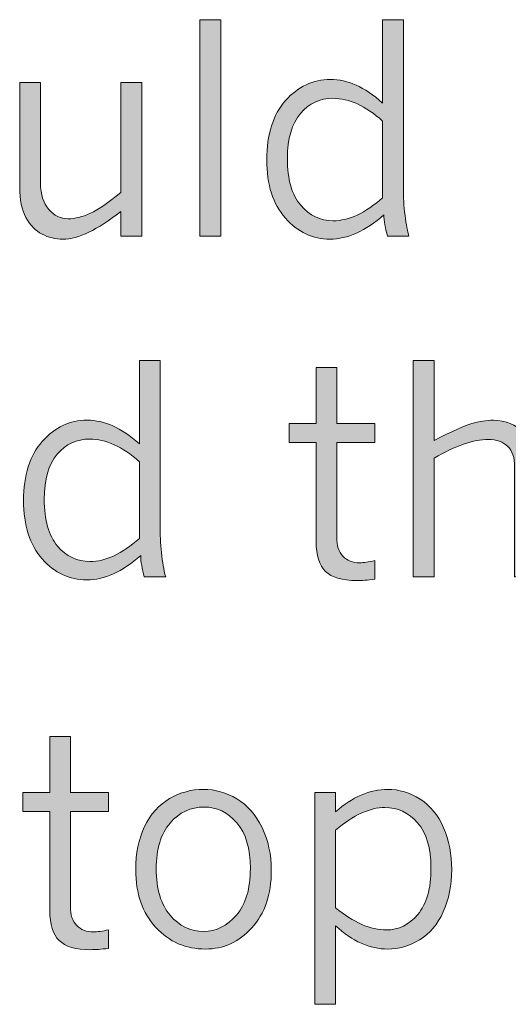
# Model space of a CAD drawing. Units: inches. Extents: x 0 to 11, y 0.2 to 8.3.
# Drawn here: x 5.3 to 5.5, y 2.2 to 2.7 of the extents above; entities that cross this region are included whole.
import ezdxf

# ---------------------------------------------------------------- set-up
doc = ezdxf.new("R2010")
doc.units = ezdxf.units.IN
doc.header["$MEASUREMENT"] = 0

# ---------------------------------------------------------------- blocks, each defined once
blk = doc.blocks.new('block 82')
h = blk.add_hatch(color=7)
h.dxf.hatch_style = 2
h.paths.add_polyline_path([(5.41321, 2.65522), (5.42232, 2.65522), (5.42232, 2.56064), (5.41321, 2.56064)])
h = blk.add_hatch(color=7)
h.dxf.hatch_style = 2
edge = h.paths.add_edge_path()
edge.add_spline(control_points=[(5.49308, 2.65522), (5.49308, 2.65522), (5.50212, 2.65522), (5.50212, 2.65522), (5.50212, 2.65522), (5.50212, 2.58154), (5.50212, 2.58154), (5.50212, 2.57772), (5.50236, 2.57376), (5.50288, 2.56966), (5.50336, 2.56557), (5.50393, 2.56255), (5.50456, 2.56064), (5.50456, 2.56064), (5.49519, 2.56064), (5.49519, 2.56064), (5.49419, 2.56409), (5.49367, 2.56719), (5.49363, 2.56993), (5.4896, 2.56641), (5.48562, 2.56373), (5.48169, 2.56196), (5.47776, 2.56017), (5.47388, 2.55927), (5.47005, 2.55927), (5.46248, 2.55927), (5.45598, 2.56234), (5.45055, 2.56847), (5.44513, 2.57461), (5.44242, 2.5831), (5.44242, 2.59395), (5.44242, 2.60506), (5.44515, 2.61369), (5.45062, 2.61985), (5.45609, 2.626), (5.46261, 2.62908), (5.47017, 2.62908), (5.47405, 2.62908), (5.47781, 2.62826), (5.48147, 2.62661), (5.48513, 2.62497), (5.48899, 2.62237), (5.49308, 2.61879), (5.49308, 2.61879), (5.49308, 2.65522), (5.49308, 2.65522)], knot_values=[0, 0, 0, 0, 1, 1, 1, 2, 2, 2, 3, 3, 3, 4, 4, 4, 5, 5, 5, 6, 6, 6, 7, 7, 7, 8, 8, 8, 9, 9, 9, 10, 10, 10, 11, 11, 11, 12, 12, 12, 13, 13, 13, 14, 14, 14, 15, 15, 15, 15], degree=3, periodic=1)
edge = h.paths.add_edge_path()
edge.add_spline(control_points=[(5.49308, 2.61092), (5.48933, 2.61426), (5.48565, 2.61674), (5.48203, 2.61838), (5.47841, 2.62002), (5.47485, 2.62085), (5.47136, 2.62085), (5.46566, 2.62085), (5.46092, 2.61863), (5.45714, 2.6142), (5.45335, 2.60977), (5.45146, 2.60322), (5.45146, 2.59452), (5.45146, 2.58541), (5.4534, 2.5786), (5.45726, 2.57408), (5.46113, 2.56957), (5.46585, 2.56731), (5.47142, 2.56731), (5.47483, 2.56731), (5.47835, 2.56816), (5.48197, 2.56984), (5.48559, 2.57153), (5.48928, 2.57406), (5.49308, 2.57742), (5.49308, 2.57742), (5.49308, 2.61092), (5.49308, 2.61092)], knot_values=[0, 0, 0, 0, 1, 1, 1, 2, 2, 2, 3, 3, 3, 4, 4, 4, 5, 5, 5, 6, 6, 6, 7, 7, 7, 8, 8, 8, 9, 9, 9, 9], degree=3, periodic=1)
h = blk.add_hatch(color=7)
h.dxf.hatch_style = 2
edge = h.paths.add_edge_path()
edge.add_spline(control_points=[(5.33442, 2.62771), (5.33442, 2.62771), (5.34353, 2.62771), (5.34353, 2.62771), (5.34353, 2.62771), (5.34353, 2.58373), (5.34353, 2.58373), (5.34353, 2.57886), (5.34472, 2.57506), (5.34711, 2.57231), (5.3495, 2.56957), (5.35234, 2.5682), (5.35563, 2.5682), (5.35858, 2.5682), (5.3618, 2.569), (5.3653, 2.5706), (5.36879, 2.5722), (5.37322, 2.57522), (5.37859, 2.57967), (5.37859, 2.57967), (5.37859, 2.62771), (5.37859, 2.62771), (5.37859, 2.62771), (5.38776, 2.62771), (5.38776, 2.62771), (5.38776, 2.62771), (5.38776, 2.56064), (5.38776, 2.56064), (5.38776, 2.56064), (5.37859, 2.56064), (5.37859, 2.56064), (5.37859, 2.56064), (5.37859, 2.57144), (5.37859, 2.57144), (5.37351, 2.5674), (5.36888, 2.56436), (5.36467, 2.56232), (5.36047, 2.56029), (5.35669, 2.55927), (5.35332, 2.55927), (5.35008, 2.55927), (5.34703, 2.56), (5.34418, 2.56148), (5.34133, 2.56296), (5.33899, 2.56539), (5.33716, 2.56878), (5.33533, 2.57217), (5.33442, 2.57659), (5.33442, 2.58204), (5.33442, 2.58204), (5.33442, 2.62771), (5.33442, 2.62771)], knot_values=[0, 0, 0, 0, 1, 1, 1, 2, 2, 2, 3, 3, 3, 4, 4, 4, 5, 5, 5, 6, 6, 6, 7, 7, 7, 8, 8, 8, 9, 9, 9, 10, 10, 10, 11, 11, 11, 12, 12, 12, 13, 13, 13, 14, 14, 14, 15, 15, 15, 16, 16, 16, 17, 17, 17, 17], degree=3, periodic=1)
at = {"lineweight": 0}
blk.add_lwpolyline([(5.41321, 2.65522), (5.42232, 2.65522), (5.42232, 2.56064), (5.41321, 2.56064), (5.41321, 2.65522)], dxfattribs=at)
for points, knots in [([(5.49308, 2.65522), (5.49308, 2.65522), (5.50212, 2.65522), (5.50212, 2.65522), (5.50212, 2.65522), (5.50212, 2.58154), (5.50212, 2.58154), (5.50212, 2.57772), (5.50236, 2.57376), (5.50288, 2.56966), (5.50336, 2.56557), (5.50393, 2.56255), (5.50456, 2.56064), (5.50456, 2.56064), (5.49519, 2.56064), (5.49519, 2.56064), (5.49419, 2.56409), (5.49367, 2.56719), (5.49363, 2.56993), (5.4896, 2.56641), (5.48562, 2.56373), (5.48169, 2.56196), (5.47776, 2.56017), (5.47388, 2.55927), (5.47005, 2.55927), (5.46248, 2.55927), (5.45598, 2.56234), (5.45055, 2.56847), (5.44513, 2.57461), (5.44242, 2.5831), (5.44242, 2.59395), (5.44242, 2.60506), (5.44515, 2.61369), (5.45062, 2.61985), (5.45609, 2.626), (5.46261, 2.62908), (5.47017, 2.62908), (5.47405, 2.62908), (5.47781, 2.62826), (5.48147, 2.62661), (5.48513, 2.62497), (5.48899, 2.62237), (5.49308, 2.61879), (5.49308, 2.61879), (5.49308, 2.65522), (5.49308, 2.65522)], [0, 0, 0, 0, 1, 1, 1, 2, 2, 2, 3, 3, 3, 4, 4, 4, 5, 5, 5, 6, 6, 6, 7, 7, 7, 8, 8, 8, 9, 9, 9, 10, 10, 10, 11, 11, 11, 12, 12, 12, 13, 13, 13, 14, 14, 14, 15, 15, 15, 15]), ([(5.33442, 2.62771), (5.33442, 2.62771), (5.34353, 2.62771), (5.34353, 2.62771), (5.34353, 2.62771), (5.34353, 2.58373), (5.34353, 2.58373), (5.34353, 2.57886), (5.34472, 2.57506), (5.34711, 2.57231), (5.3495, 2.56957), (5.35234, 2.5682), (5.35563, 2.5682), (5.35858, 2.5682), (5.3618, 2.569), (5.3653, 2.5706), (5.36879, 2.5722), (5.37322, 2.57522), (5.37859, 2.57967), (5.37859, 2.57967), (5.37859, 2.62771), (5.37859, 2.62771), (5.37859, 2.62771), (5.38776, 2.62771), (5.38776, 2.62771), (5.38776, 2.62771), (5.38776, 2.56064), (5.38776, 2.56064), (5.38776, 2.56064), (5.37859, 2.56064), (5.37859, 2.56064), (5.37859, 2.56064), (5.37859, 2.57144), (5.37859, 2.57144), (5.37351, 2.5674), (5.36888, 2.56436), (5.36467, 2.56232), (5.36047, 2.56029), (5.35669, 2.55927), (5.35332, 2.55927), (5.35008, 2.55927), (5.34703, 2.56), (5.34418, 2.56148), (5.34133, 2.56296), (5.33899, 2.56539), (5.33716, 2.56878), (5.33533, 2.57217), (5.33442, 2.57659), (5.33442, 2.58204), (5.33442, 2.58204), (5.33442, 2.62771), (5.33442, 2.62771)], [0, 0, 0, 0, 1, 1, 1, 2, 2, 2, 3, 3, 3, 4, 4, 4, 5, 5, 5, 6, 6, 6, 7, 7, 7, 8, 8, 8, 9, 9, 9, 10, 10, 10, 11, 11, 11, 12, 12, 12, 13, 13, 13, 14, 14, 14, 15, 15, 15, 16, 16, 16, 17, 17, 17, 17]), ([(5.49308, 2.61092), (5.48933, 2.61426), (5.48565, 2.61674), (5.48203, 2.61838), (5.47841, 2.62002), (5.47485, 2.62085), (5.47136, 2.62085), (5.46566, 2.62085), (5.46092, 2.61863), (5.45714, 2.6142), (5.45335, 2.60977), (5.45146, 2.60322), (5.45146, 2.59452), (5.45146, 2.58541), (5.4534, 2.5786), (5.45726, 2.57408), (5.46113, 2.56957), (5.46585, 2.56731), (5.47142, 2.56731), (5.47483, 2.56731), (5.47835, 2.56816), (5.48197, 2.56984), (5.48559, 2.57153), (5.48928, 2.57406), (5.49308, 2.57742), (5.49308, 2.57742), (5.49308, 2.61092), (5.49308, 2.61092)], [0, 0, 0, 0, 1, 1, 1, 2, 2, 2, 3, 3, 3, 4, 4, 4, 5, 5, 5, 6, 6, 6, 7, 7, 7, 8, 8, 8, 9, 9, 9, 9])]:
    blk.add_open_spline(points, degree=3, knots=knots, dxfattribs=at)
blk = doc.blocks.new('block 83')
h = blk.add_hatch(color=7)
h.dxf.hatch_style = 2
edge = h.paths.add_edge_path()
edge.add_spline(control_points=[(5.38677, 2.50628), (5.38677, 2.50628), (5.39581, 2.50628), (5.39581, 2.50628), (5.39581, 2.50628), (5.39581, 2.4326), (5.39581, 2.4326), (5.39581, 2.42878), (5.39606, 2.42482), (5.39656, 2.42072), (5.39706, 2.41663), (5.39762, 2.41361), (5.39824, 2.4117), (5.39824, 2.4117), (5.38888, 2.4117), (5.38888, 2.4117), (5.38789, 2.41515), (5.38736, 2.41825), (5.38732, 2.42099), (5.38329, 2.41747), (5.37931, 2.41479), (5.37538, 2.41302), (5.37145, 2.41123), (5.36757, 2.41033), (5.36374, 2.41033), (5.35617, 2.41033), (5.34967, 2.4134), (5.34425, 2.41953), (5.33882, 2.42567), (5.33611, 2.43416), (5.33611, 2.44501), (5.33611, 2.45612), (5.33884, 2.46475), (5.34431, 2.47091), (5.34978, 2.47706), (5.3563, 2.48014), (5.36386, 2.48014), (5.36774, 2.48014), (5.3715, 2.47932), (5.37516, 2.47767), (5.37882, 2.47603), (5.38268, 2.47343), (5.38677, 2.46985), (5.38677, 2.46985), (5.38677, 2.50628), (5.38677, 2.50628)], knot_values=[0, 0, 0, 0, 1, 1, 1, 2, 2, 2, 3, 3, 3, 4, 4, 4, 5, 5, 5, 6, 6, 6, 7, 7, 7, 8, 8, 8, 9, 9, 9, 10, 10, 10, 11, 11, 11, 12, 12, 12, 13, 13, 13, 14, 14, 14, 15, 15, 15, 15], degree=3, periodic=1)
edge = h.paths.add_edge_path()
edge.add_spline(control_points=[(5.38677, 2.46198), (5.38302, 2.46532), (5.37934, 2.4678), (5.37572, 2.46944), (5.3721, 2.47108), (5.36854, 2.47191), (5.36505, 2.47191), (5.35935, 2.47191), (5.35461, 2.46969), (5.35083, 2.46526), (5.34704, 2.46083), (5.34515, 2.45428), (5.34515, 2.44558), (5.34515, 2.43647), (5.34709, 2.42966), (5.35095, 2.42514), (5.35482, 2.42063), (5.35954, 2.41838), (5.36511, 2.41838), (5.36852, 2.41838), (5.37204, 2.41922), (5.37566, 2.4209), (5.37928, 2.42259), (5.38298, 2.42512), (5.38677, 2.42848), (5.38677, 2.42848), (5.38677, 2.46198), (5.38677, 2.46198)], knot_values=[0, 0, 0, 0, 1, 1, 1, 2, 2, 2, 3, 3, 3, 4, 4, 4, 5, 5, 5, 6, 6, 6, 7, 7, 7, 8, 8, 8, 9, 9, 9, 9], degree=3, periodic=1)
h = blk.add_hatch(color=7)
h.dxf.hatch_style = 2
edge = h.paths.add_edge_path()
edge.add_spline(control_points=[(5.50648, 2.50628), (5.50648, 2.50628), (5.5156, 2.50628), (5.5156, 2.50628), (5.5156, 2.50628), (5.5156, 2.47134), (5.5156, 2.47134), (5.52329, 2.47522), (5.52877, 2.47765), (5.53204, 2.47865), (5.53529, 2.47964), (5.53844, 2.48014), (5.54148, 2.48014), (5.54689, 2.48014), (5.55131, 2.47827), (5.55474, 2.47453), (5.55817, 2.47078), (5.5599, 2.46521), (5.5599, 2.4578), (5.5599, 2.4578), (5.5599, 2.4117), (5.5599, 2.4117), (5.5599, 2.4117), (5.55078, 2.4117), (5.55078, 2.4117), (5.55078, 2.4117), (5.55078, 2.45987), (5.55078, 2.45987), (5.55078, 2.46373), (5.54978, 2.46667), (5.54776, 2.4687), (5.54574, 2.47072), (5.54289, 2.47172), (5.53924, 2.47172), (5.536, 2.47172), (5.53242, 2.47104), (5.52848, 2.46969), (5.52455, 2.46834), (5.52025, 2.46631), (5.5156, 2.46361), (5.5156, 2.46361), (5.5156, 2.4117), (5.5156, 2.4117), (5.5156, 2.4117), (5.50648, 2.4117), (5.50648, 2.4117), (5.50648, 2.4117), (5.50648, 2.50628), (5.50648, 2.50628)], knot_values=[0, 0, 0, 0, 1, 1, 1, 2, 2, 2, 3, 3, 3, 4, 4, 4, 5, 5, 5, 6, 6, 6, 7, 7, 7, 8, 8, 8, 9, 9, 9, 10, 10, 10, 11, 11, 11, 12, 12, 12, 13, 13, 13, 14, 14, 14, 15, 15, 15, 16, 16, 16, 16], degree=3, periodic=1)
h = blk.add_hatch(color=7)
h.dxf.hatch_style = 2
edge = h.paths.add_edge_path()
edge.add_spline(control_points=[(5.464, 2.50323), (5.464, 2.50323), (5.47298, 2.50323), (5.47298, 2.50323), (5.47298, 2.50323), (5.47298, 2.47877), (5.47298, 2.47877), (5.47298, 2.47877), (5.48964, 2.47877), (5.48964, 2.47877), (5.48964, 2.47877), (5.48964, 2.47047), (5.48964, 2.47047), (5.48964, 2.47047), (5.47298, 2.47047), (5.47298, 2.47047), (5.47298, 2.47047), (5.47298, 2.42879), (5.47298, 2.42879), (5.47298, 2.42535), (5.4739, 2.42265), (5.47573, 2.42072), (5.47756, 2.41878), (5.48001, 2.41782), (5.48309, 2.41782), (5.48475, 2.41782), (5.48694, 2.41815), (5.48964, 2.41881), (5.48964, 2.41881), (5.48964, 2.41064), (5.48964, 2.41064), (5.48652, 2.41026), (5.4839, 2.41007), (5.48178, 2.41007), (5.47538, 2.41007), (5.47081, 2.41142), (5.46809, 2.41408), (5.46536, 2.41673), (5.464, 2.4211), (5.464, 2.42718), (5.464, 2.42718), (5.464, 2.47047), (5.464, 2.47047), (5.464, 2.47047), (5.45227, 2.47047), (5.45227, 2.47047), (5.45227, 2.47047), (5.45227, 2.47877), (5.45227, 2.47877), (5.45227, 2.47877), (5.464, 2.47877), (5.464, 2.47877), (5.464, 2.47877), (5.464, 2.50323), (5.464, 2.50323)], knot_values=[0, 0, 0, 0, 1, 1, 1, 2, 2, 2, 3, 3, 3, 4, 4, 4, 5, 5, 5, 6, 6, 6, 7, 7, 7, 8, 8, 8, 9, 9, 9, 10, 10, 10, 11, 11, 11, 12, 12, 12, 13, 13, 13, 14, 14, 14, 15, 15, 15, 16, 16, 16, 17, 17, 17, 18, 18, 18, 18], degree=3, periodic=1)
at = {"lineweight": 0}
for points, knots in [([(5.38677, 2.50628), (5.38677, 2.50628), (5.39581, 2.50628), (5.39581, 2.50628), (5.39581, 2.50628), (5.39581, 2.4326), (5.39581, 2.4326), (5.39581, 2.42878), (5.39606, 2.42482), (5.39656, 2.42072), (5.39706, 2.41663), (5.39762, 2.41361), (5.39824, 2.4117), (5.39824, 2.4117), (5.38888, 2.4117), (5.38888, 2.4117), (5.38789, 2.41515), (5.38736, 2.41825), (5.38732, 2.42099), (5.38329, 2.41747), (5.37931, 2.41479), (5.37538, 2.41302), (5.37145, 2.41123), (5.36757, 2.41033), (5.36374, 2.41033), (5.35617, 2.41033), (5.34967, 2.4134), (5.34425, 2.41953), (5.33882, 2.42567), (5.33611, 2.43416), (5.33611, 2.44501), (5.33611, 2.45612), (5.33884, 2.46475), (5.34431, 2.47091), (5.34978, 2.47706), (5.3563, 2.48014), (5.36386, 2.48014), (5.36774, 2.48014), (5.3715, 2.47932), (5.37516, 2.47767), (5.37882, 2.47603), (5.38268, 2.47343), (5.38677, 2.46985), (5.38677, 2.46985), (5.38677, 2.50628), (5.38677, 2.50628)], [0, 0, 0, 0, 1, 1, 1, 2, 2, 2, 3, 3, 3, 4, 4, 4, 5, 5, 5, 6, 6, 6, 7, 7, 7, 8, 8, 8, 9, 9, 9, 10, 10, 10, 11, 11, 11, 12, 12, 12, 13, 13, 13, 14, 14, 14, 15, 15, 15, 15]), ([(5.50648, 2.50628), (5.50648, 2.50628), (5.5156, 2.50628), (5.5156, 2.50628), (5.5156, 2.50628), (5.5156, 2.47134), (5.5156, 2.47134), (5.52329, 2.47522), (5.52877, 2.47765), (5.53204, 2.47865), (5.53529, 2.47964), (5.53844, 2.48014), (5.54148, 2.48014), (5.54689, 2.48014), (5.55131, 2.47827), (5.55474, 2.47453), (5.55817, 2.47078), (5.5599, 2.46521), (5.5599, 2.4578), (5.5599, 2.4578), (5.5599, 2.4117), (5.5599, 2.4117), (5.5599, 2.4117), (5.55078, 2.4117), (5.55078, 2.4117), (5.55078, 2.4117), (5.55078, 2.45987), (5.55078, 2.45987), (5.55078, 2.46373), (5.54978, 2.46667), (5.54776, 2.4687), (5.54574, 2.47072), (5.54289, 2.47172), (5.53924, 2.47172), (5.536, 2.47172), (5.53242, 2.47104), (5.52848, 2.46969), (5.52455, 2.46834), (5.52025, 2.46631), (5.5156, 2.46361), (5.5156, 2.46361), (5.5156, 2.4117), (5.5156, 2.4117), (5.5156, 2.4117), (5.50648, 2.4117), (5.50648, 2.4117), (5.50648, 2.4117), (5.50648, 2.50628), (5.50648, 2.50628)], [0, 0, 0, 0, 1, 1, 1, 2, 2, 2, 3, 3, 3, 4, 4, 4, 5, 5, 5, 6, 6, 6, 7, 7, 7, 8, 8, 8, 9, 9, 9, 10, 10, 10, 11, 11, 11, 12, 12, 12, 13, 13, 13, 14, 14, 14, 15, 15, 15, 16, 16, 16, 16]), ([(5.464, 2.50323), (5.464, 2.50323), (5.47298, 2.50323), (5.47298, 2.50323), (5.47298, 2.50323), (5.47298, 2.47877), (5.47298, 2.47877), (5.47298, 2.47877), (5.48964, 2.47877), (5.48964, 2.47877), (5.48964, 2.47877), (5.48964, 2.47047), (5.48964, 2.47047), (5.48964, 2.47047), (5.47298, 2.47047), (5.47298, 2.47047), (5.47298, 2.47047), (5.47298, 2.42879), (5.47298, 2.42879), (5.47298, 2.42535), (5.4739, 2.42265), (5.47573, 2.42072), (5.47756, 2.41878), (5.48001, 2.41782), (5.48309, 2.41782), (5.48475, 2.41782), (5.48694, 2.41815), (5.48964, 2.41881), (5.48964, 2.41881), (5.48964, 2.41064), (5.48964, 2.41064), (5.48652, 2.41026), (5.4839, 2.41007), (5.48178, 2.41007), (5.47538, 2.41007), (5.47081, 2.41142), (5.46809, 2.41408), (5.46536, 2.41673), (5.464, 2.4211), (5.464, 2.42718), (5.464, 2.42718), (5.464, 2.47047), (5.464, 2.47047), (5.464, 2.47047), (5.45227, 2.47047), (5.45227, 2.47047), (5.45227, 2.47047), (5.45227, 2.47877), (5.45227, 2.47877), (5.45227, 2.47877), (5.464, 2.47877), (5.464, 2.47877), (5.464, 2.47877), (5.464, 2.50323), (5.464, 2.50323)], [0, 0, 0, 0, 1, 1, 1, 2, 2, 2, 3, 3, 3, 4, 4, 4, 5, 5, 5, 6, 6, 6, 7, 7, 7, 8, 8, 8, 9, 9, 9, 10, 10, 10, 11, 11, 11, 12, 12, 12, 13, 13, 13, 14, 14, 14, 15, 15, 15, 16, 16, 16, 17, 17, 17, 18, 18, 18, 18]), ([(5.38677, 2.46198), (5.38302, 2.46532), (5.37934, 2.4678), (5.37572, 2.46944), (5.3721, 2.47108), (5.36854, 2.47191), (5.36505, 2.47191), (5.35935, 2.47191), (5.35461, 2.46969), (5.35083, 2.46526), (5.34704, 2.46083), (5.34515, 2.45428), (5.34515, 2.44558), (5.34515, 2.43647), (5.34709, 2.42966), (5.35095, 2.42514), (5.35482, 2.42063), (5.35954, 2.41838), (5.36511, 2.41838), (5.36852, 2.41838), (5.37204, 2.41922), (5.37566, 2.4209), (5.37928, 2.42259), (5.38298, 2.42512), (5.38677, 2.42848), (5.38677, 2.42848), (5.38677, 2.46198), (5.38677, 2.46198)], [0, 0, 0, 0, 1, 1, 1, 2, 2, 2, 3, 3, 3, 4, 4, 4, 5, 5, 5, 6, 6, 6, 7, 7, 7, 8, 8, 8, 9, 9, 9, 9])]:
    blk.add_open_spline(points, degree=3, knots=knots, dxfattribs=at)
blk = doc.blocks.new('block 85')
h = blk.add_hatch(color=7)
h.dxf.hatch_style = 2
edge = h.paths.add_edge_path()
edge.add_spline(control_points=[(5.34757, 2.34186), (5.34757, 2.34186), (5.35656, 2.34186), (5.35656, 2.34186), (5.35656, 2.34186), (5.35656, 2.31741), (5.35656, 2.31741), (5.35656, 2.31741), (5.37322, 2.31741), (5.37322, 2.31741), (5.37322, 2.31741), (5.37322, 2.30911), (5.37322, 2.30911), (5.37322, 2.30911), (5.35656, 2.30911), (5.35656, 2.30911), (5.35656, 2.30911), (5.35656, 2.26743), (5.35656, 2.26743), (5.35656, 2.26398), (5.35748, 2.26128), (5.35931, 2.25936), (5.36114, 2.25742), (5.36359, 2.25646), (5.36667, 2.25646), (5.36833, 2.25646), (5.37052, 2.25678), (5.37322, 2.25745), (5.37322, 2.25745), (5.37322, 2.24928), (5.37322, 2.24928), (5.3701, 2.2489), (5.36748, 2.24871), (5.36536, 2.24871), (5.35895, 2.24871), (5.35439, 2.25005), (5.35166, 2.25271), (5.34894, 2.25537), (5.34757, 2.25974), (5.34757, 2.26581), (5.34757, 2.26581), (5.34757, 2.30911), (5.34757, 2.30911), (5.34757, 2.30911), (5.33585, 2.30911), (5.33585, 2.30911), (5.33585, 2.30911), (5.33585, 2.31741), (5.33585, 2.31741), (5.33585, 2.31741), (5.34757, 2.31741), (5.34757, 2.31741), (5.34757, 2.31741), (5.34757, 2.34186), (5.34757, 2.34186)], knot_values=[0, 0, 0, 0, 1, 1, 1, 2, 2, 2, 3, 3, 3, 4, 4, 4, 5, 5, 5, 6, 6, 6, 7, 7, 7, 8, 8, 8, 9, 9, 9, 10, 10, 10, 11, 11, 11, 12, 12, 12, 13, 13, 13, 14, 14, 14, 15, 15, 15, 16, 16, 16, 17, 17, 17, 18, 18, 18, 18], degree=3, periodic=1)
h = blk.add_hatch(color=7)
h.dxf.hatch_style = 2
edge = h.paths.add_edge_path()
edge.add_spline(control_points=[(5.41565, 2.24897), (5.40704, 2.24897), (5.3998, 2.2521), (5.39393, 2.25838), (5.38808, 2.26466), (5.38514, 2.27311), (5.38514, 2.28372), (5.38514, 2.29079), (5.38644, 2.29705), (5.38904, 2.30253), (5.39164, 2.308), (5.39527, 2.31207), (5.39993, 2.31475), (5.40458, 2.31744), (5.40953, 2.31878), (5.41477, 2.31878), (5.41985, 2.31878), (5.4247, 2.3174), (5.42934, 2.31463), (5.43398, 2.31186), (5.43765, 2.30769), (5.44036, 2.3021), (5.44306, 2.2965), (5.44441, 2.29024), (5.44441, 2.28334), (5.44441, 2.27281), (5.44156, 2.26446), (5.43587, 2.25826), (5.43016, 2.25206), (5.42343, 2.24897), (5.41565, 2.24897)], knot_values=[0, 0, 0, 0, 1, 1, 1, 2, 2, 2, 3, 3, 3, 4, 4, 4, 5, 5, 5, 6, 6, 6, 7, 7, 7, 8, 8, 8, 9, 9, 9, 10, 10, 10, 10], degree=3, periodic=1)
edge = h.paths.add_edge_path()
edge.add_spline(control_points=[(5.41484, 2.2567), (5.42033, 2.2567), (5.4251, 2.25907), (5.42916, 2.26382), (5.43321, 2.26855), (5.43524, 2.27536), (5.43524, 2.28422), (5.43524, 2.29296), (5.43326, 2.2996), (5.42931, 2.30419), (5.42536, 2.30876), (5.4206, 2.31105), (5.41503, 2.31105), (5.40912, 2.31105), (5.40416, 2.30872), (5.40015, 2.30405), (5.39613, 2.2994), (5.39412, 2.29274), (5.39412, 2.28408), (5.39412, 2.27523), (5.39614, 2.26845), (5.40017, 2.26375), (5.40421, 2.25905), (5.4091, 2.2567), (5.41484, 2.2567)], knot_values=[0, 0, 0, 0, 1, 1, 1, 2, 2, 2, 3, 3, 3, 4, 4, 4, 5, 5, 5, 6, 6, 6, 7, 7, 7, 8, 8, 8, 8], degree=3, periodic=1)
h = blk.add_hatch(color=7)
h.dxf.hatch_style = 2
edge = h.paths.add_edge_path()
edge.add_spline(control_points=[(5.47248, 2.30892), (5.47614, 2.3122), (5.47988, 2.31467), (5.48368, 2.31631), (5.48749, 2.31795), (5.49137, 2.31878), (5.49531, 2.31878), (5.50027, 2.31878), (5.50498, 2.31737), (5.50944, 2.31453), (5.51392, 2.31171), (5.51733, 2.30752), (5.51971, 2.302), (5.52208, 2.29647), (5.52327, 2.29039), (5.52327, 2.28377), (5.52327, 2.27683), (5.52204, 2.27064), (5.51959, 2.26522), (5.51713, 2.25979), (5.51367, 2.25572), (5.5092, 2.25302), (5.50472, 2.25031), (5.50011, 2.24897), (5.49531, 2.24897), (5.49137, 2.24897), (5.48749, 2.24982), (5.48368, 2.25152), (5.47988, 2.25323), (5.47614, 2.25576), (5.47248, 2.25914), (5.47248, 2.25914), (5.47248, 2.22483), (5.47248, 2.22483), (5.47248, 2.22483), (5.46344, 2.22483), (5.46344, 2.22483), (5.46344, 2.22483), (5.46344, 2.31741), (5.46344, 2.31741), (5.46344, 2.31741), (5.47248, 2.31741), (5.47248, 2.31741), (5.47248, 2.31741), (5.47248, 2.30892), (5.47248, 2.30892)], knot_values=[0, 0, 0, 0, 1, 1, 1, 2, 2, 2, 3, 3, 3, 4, 4, 4, 5, 5, 5, 6, 6, 6, 7, 7, 7, 8, 8, 8, 9, 9, 9, 10, 10, 10, 11, 11, 11, 12, 12, 12, 13, 13, 13, 14, 14, 14, 15, 15, 15, 15], degree=3, periodic=1)
edge = h.paths.add_edge_path()
edge.add_spline(control_points=[(5.47248, 2.26706), (5.47643, 2.26382), (5.48026, 2.26138), (5.48396, 2.25977), (5.48766, 2.25814), (5.49127, 2.25732), (5.49476, 2.25732), (5.50003, 2.25732), (5.50461, 2.25959), (5.50845, 2.26413), (5.51229, 2.26866), (5.51421, 2.27544), (5.51421, 2.28446), (5.51421, 2.29312), (5.51226, 2.29968), (5.50833, 2.30414), (5.50439, 2.30862), (5.49964, 2.31086), (5.49407, 2.31086), (5.49078, 2.31086), (5.48734, 2.31003), (5.48374, 2.30839), (5.48014, 2.30675), (5.47639, 2.30427), (5.47248, 2.30093), (5.47248, 2.30093), (5.47248, 2.26706), (5.47248, 2.26706)], knot_values=[0, 0, 0, 0, 1, 1, 1, 2, 2, 2, 3, 3, 3, 4, 4, 4, 5, 5, 5, 6, 6, 6, 7, 7, 7, 8, 8, 8, 9, 9, 9, 9], degree=3, periodic=1)
at = {"lineweight": 0}
for points, knots in [([(5.34757, 2.34186), (5.34757, 2.34186), (5.35656, 2.34186), (5.35656, 2.34186), (5.35656, 2.34186), (5.35656, 2.31741), (5.35656, 2.31741), (5.35656, 2.31741), (5.37322, 2.31741), (5.37322, 2.31741), (5.37322, 2.31741), (5.37322, 2.30911), (5.37322, 2.30911), (5.37322, 2.30911), (5.35656, 2.30911), (5.35656, 2.30911), (5.35656, 2.30911), (5.35656, 2.26743), (5.35656, 2.26743), (5.35656, 2.26398), (5.35748, 2.26128), (5.35931, 2.25936), (5.36114, 2.25742), (5.36359, 2.25646), (5.36667, 2.25646), (5.36833, 2.25646), (5.37052, 2.25678), (5.37322, 2.25745), (5.37322, 2.25745), (5.37322, 2.24928), (5.37322, 2.24928), (5.3701, 2.2489), (5.36748, 2.24871), (5.36536, 2.24871), (5.35895, 2.24871), (5.35439, 2.25005), (5.35166, 2.25271), (5.34894, 2.25537), (5.34757, 2.25974), (5.34757, 2.26581), (5.34757, 2.26581), (5.34757, 2.30911), (5.34757, 2.30911), (5.34757, 2.30911), (5.33585, 2.30911), (5.33585, 2.30911), (5.33585, 2.30911), (5.33585, 2.31741), (5.33585, 2.31741), (5.33585, 2.31741), (5.34757, 2.31741), (5.34757, 2.31741), (5.34757, 2.31741), (5.34757, 2.34186), (5.34757, 2.34186)], [0, 0, 0, 0, 1, 1, 1, 2, 2, 2, 3, 3, 3, 4, 4, 4, 5, 5, 5, 6, 6, 6, 7, 7, 7, 8, 8, 8, 9, 9, 9, 10, 10, 10, 11, 11, 11, 12, 12, 12, 13, 13, 13, 14, 14, 14, 15, 15, 15, 16, 16, 16, 17, 17, 17, 18, 18, 18, 18]), ([(5.41565, 2.24897), (5.40704, 2.24897), (5.3998, 2.2521), (5.39393, 2.25838), (5.38808, 2.26466), (5.38514, 2.27311), (5.38514, 2.28372), (5.38514, 2.29079), (5.38644, 2.29705), (5.38904, 2.30253), (5.39164, 2.308), (5.39527, 2.31207), (5.39993, 2.31475), (5.40458, 2.31744), (5.40953, 2.31878), (5.41477, 2.31878), (5.41985, 2.31878), (5.4247, 2.3174), (5.42934, 2.31463), (5.43398, 2.31186), (5.43765, 2.30769), (5.44036, 2.3021), (5.44306, 2.2965), (5.44441, 2.29024), (5.44441, 2.28334), (5.44441, 2.27281), (5.44156, 2.26446), (5.43587, 2.25826), (5.43016, 2.25206), (5.42343, 2.24897), (5.41565, 2.24897)], [0, 0, 0, 0, 1, 1, 1, 2, 2, 2, 3, 3, 3, 4, 4, 4, 5, 5, 5, 6, 6, 6, 7, 7, 7, 8, 8, 8, 9, 9, 9, 10, 10, 10, 10]), ([(5.47248, 2.30892), (5.47614, 2.3122), (5.47988, 2.31467), (5.48368, 2.31631), (5.48749, 2.31795), (5.49137, 2.31878), (5.49531, 2.31878), (5.50027, 2.31878), (5.50498, 2.31737), (5.50944, 2.31453), (5.51392, 2.31171), (5.51733, 2.30752), (5.51971, 2.302), (5.52208, 2.29647), (5.52327, 2.29039), (5.52327, 2.28377), (5.52327, 2.27683), (5.52204, 2.27064), (5.51959, 2.26522), (5.51713, 2.25979), (5.51367, 2.25572), (5.5092, 2.25302), (5.50472, 2.25031), (5.50011, 2.24897), (5.49531, 2.24897), (5.49137, 2.24897), (5.48749, 2.24982), (5.48368, 2.25152), (5.47988, 2.25323), (5.47614, 2.25576), (5.47248, 2.25914), (5.47248, 2.25914), (5.47248, 2.22483), (5.47248, 2.22483), (5.47248, 2.22483), (5.46344, 2.22483), (5.46344, 2.22483), (5.46344, 2.22483), (5.46344, 2.31741), (5.46344, 2.31741), (5.46344, 2.31741), (5.47248, 2.31741), (5.47248, 2.31741), (5.47248, 2.31741), (5.47248, 2.30892), (5.47248, 2.30892)], [0, 0, 0, 0, 1, 1, 1, 2, 2, 2, 3, 3, 3, 4, 4, 4, 5, 5, 5, 6, 6, 6, 7, 7, 7, 8, 8, 8, 9, 9, 9, 10, 10, 10, 11, 11, 11, 12, 12, 12, 13, 13, 13, 14, 14, 14, 15, 15, 15, 15]), ([(5.41484, 2.2567), (5.42033, 2.2567), (5.4251, 2.25907), (5.42916, 2.26382), (5.43321, 2.26855), (5.43524, 2.27536), (5.43524, 2.28422), (5.43524, 2.29296), (5.43326, 2.2996), (5.42931, 2.30419), (5.42536, 2.30876), (5.4206, 2.31105), (5.41503, 2.31105), (5.40912, 2.31105), (5.40416, 2.30872), (5.40015, 2.30405), (5.39613, 2.2994), (5.39412, 2.29274), (5.39412, 2.28408), (5.39412, 2.27523), (5.39614, 2.26845), (5.40017, 2.26375), (5.40421, 2.25905), (5.4091, 2.2567), (5.41484, 2.2567)], [0, 0, 0, 0, 1, 1, 1, 2, 2, 2, 3, 3, 3, 4, 4, 4, 5, 5, 5, 6, 6, 6, 7, 7, 7, 8, 8, 8, 8]), ([(5.47248, 2.26706), (5.47643, 2.26382), (5.48026, 2.26138), (5.48396, 2.25977), (5.48766, 2.25814), (5.49127, 2.25732), (5.49476, 2.25732), (5.50003, 2.25732), (5.50461, 2.25959), (5.50845, 2.26413), (5.51229, 2.26866), (5.51421, 2.27544), (5.51421, 2.28446), (5.51421, 2.29312), (5.51226, 2.29968), (5.50833, 2.30414), (5.50439, 2.30862), (5.49964, 2.31086), (5.49407, 2.31086), (5.49078, 2.31086), (5.48734, 2.31003), (5.48374, 2.30839), (5.48014, 2.30675), (5.47639, 2.30427), (5.47248, 2.30093), (5.47248, 2.30093), (5.47248, 2.26706), (5.47248, 2.26706)], [0, 0, 0, 0, 1, 1, 1, 2, 2, 2, 3, 3, 3, 4, 4, 4, 5, 5, 5, 6, 6, 6, 7, 7, 7, 8, 8, 8, 9, 9, 9, 9])]:
    blk.add_open_spline(points, degree=3, knots=knots, dxfattribs=at)

msp = doc.modelspace()

# ---------------------------------------------------------------- block references
for name in ['block 82', 'block 83', 'block 85']:
    msp.add_blockref(name, (0, 0))

doc.saveas('drawing.dxf')
